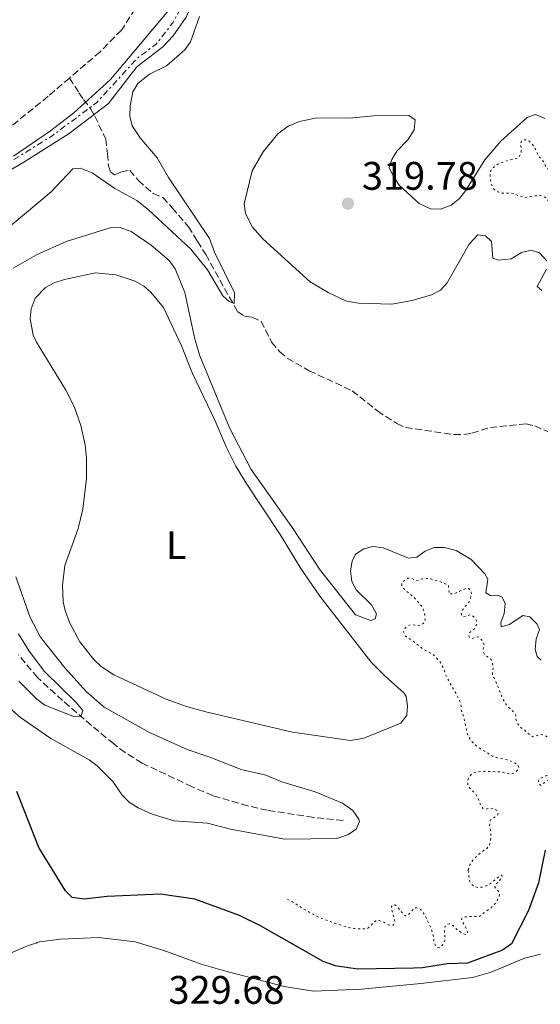
# Model space of a CAD drawing. Units: metres. Extents: x 625418 to 628895, y 4678662 to 4681037.
# Drawn here: x 625888 to 626019, y 4679140 to 4679387 of the extents above; entities that cross this region are included whole.
import ezdxf
from ezdxf.enums import TextEntityAlignment as Align

# ---------------------------------------------------------------- set-up
doc = ezdxf.new("R2010")
doc.units = ezdxf.units.M
doc.header["$MEASUREMENT"] = 0
for name, pattern in [('DGN Style 3', [2.435891, 1.739922, -0.695969]), ('DGN Style 5', [1.217945, 0.521977, -0.695969]), ('DGN Style 7', [3.479844, 1.56593, -0.695969, 0.521977, -0.695969])]:
    doc.linetypes.add(name, pattern=pattern)
for name, color, linetype, lineweight in [('Barranco lineal', 142, 'DGN Style 3', 13), ('Cota de punto acotado terreno', 7, 'Continuous', 0), ('Curva de nivel auxiliar', 30, 'DGN Style 5', 0), ('Curva de nivel directora', 30, 'Continuous', 30), ('Curva de nivel intermedia', 30, 'Continuous', 0), ('Escarpado', 30, 'DGN Style 7', 0), ('Etiqueta de uso rústico', 92, 'Continuous', 0), ('Línea de cambio de uso (parcela vista)', 92, 'Continuous', 0), ('Punto acotado terreno (símbolo)', 7, 'Continuous', 0)]:
    doc.layers.add(name, color=color, linetype=linetype, lineweight=lineweight)
doc.styles.add('Style-Arial', font='arial.ttf')

# ---------------------------------------------------------------- blocks, each defined once
blk = doc.blocks.new('5PATER')
at = {"layer": 'Punto acotado terreno (símbolo)', "linetype": 'Continuous', "lineweight": 0}
h = blk.add_hatch(color=51, dxfattribs=at)
edge = h.paths.add_edge_path()
edge.add_ellipse((0, 0), major_axis=(-0.11, -0.111), ratio=0.999422, start_angle=0, end_angle=360)

msp = doc.modelspace()

# ---------------------------------------------------------------- linework, layer by layer
at = {"layer": 'Barranco lineal', "color": 142, "linetype": 'DGN Style 3', "lineweight": 13}
for points in [[(625925.93, 4679409.2, 301.8), (625923.21, 4679401.36, 301.78), (625921.09, 4679396.53, 301.78), (625918.64, 4679392.17, 301.66), (625913.86, 4679384.79, 301.5), (625908.5, 4679379.34, 301.5), (625900.78, 4679372.72, 301.46)], [(625900.78, 4679372.72, 301.46), (625895.4, 4679368.11, 301.43), (625883.65, 4679358.6, 301.3), (625876, 4679353.11, 301.22), (625867.35, 4679348.09, 301.2), (625853.51, 4679341.44, 301.15), (625843.57, 4679337.36, 301.08), (625833.36, 4679334.46, 301.08), (625821.95, 4679332.17, 301.08), (625805.82, 4679328.24, 301.08), (625803.45, 4679327.38, 301.08), (625801.32, 4679325.99, 301.08), (625800.24, 4679324.83, 301.08), (625797.44, 4679320.6, 301.12), (625789.46, 4679304.23, 301.15), (625786.76, 4679297.25, 301.08), (625772.73, 4679243.68, 301.09)], [(625900.78, 4679372.72, 301.46), (625903.16, 4679368.99, 302.89), (625904.31, 4679367.35, 304.32), (625906.17, 4679364.89, 308.7), (625907.14, 4679363.14, 310), (625909.89, 4679357.36, 311), (625910.18, 4679354.97, 311), (625910.33, 4679353.66, 310.52), (625910.57, 4679350.65, 310.52), (625911.1, 4679349.08, 310.52), (625912.12, 4679348.35, 311), (625913.86, 4679349.07, 311), (625915.93, 4679349.48, 311.47), (625918.11, 4679346.94, 311.47), (625921.81, 4679343.67, 311.95), (625924.28, 4679342.65, 311.95), (625926.64, 4679340.05, 311.95), (625930.68, 4679335.28, 313.86), (625933, 4679331.66, 313.62), (625935.07, 4679328.27, 314.09), (625943.1, 4679313.83, 314.81), (625944.82, 4679312.76, 314.81), (625946.77, 4679312.54, 314.81), (625949.03, 4679311.5, 314.58), (625951.62, 4679306.21, 314.81), (625953.67, 4679303.8, 314.81), (625955.58, 4679302.19, 314.81), (625961.08, 4679299.06, 314.97), (625971.92, 4679293.99, 315.05), (625978.27, 4679288.92, 315.28), (625983.11, 4679285.76, 315.5), (625985.37, 4679284.74, 315.73), (625997.52, 4679282.99, 316.72), (626000.01, 4679283.01, 316.77), (626002.04, 4679283.34, 316.72), (626006.66, 4679284.8, 316.48), (626015.66, 4679285.65, 316.72), (626017.87, 4679285.15, 316.72), (626031.98, 4679278.95, 316.72)], [(625969.63, 4679185.88, 319.98), (625962.13, 4679186.63, 319.77), (625950.53, 4679188.44, 319.56), (625945.66, 4679189.52, 319.5), (625936.82, 4679192.13, 319.42), (625931.61, 4679194.35, 319.45), (625919.02, 4679200.3, 318.69), (625914.78, 4679202.93, 318.52), (625911.89, 4679205.13, 318.06), (625906.28, 4679209.79, 315.94), (625899.02, 4679216.04, 314.52), (625892.73, 4679221.82, 313.57), (625887.96, 4679227.57, 312.85)]]:
    msp.add_polyline3d(points, dxfattribs=at)
at = {"layer": 'Curva de nivel auxiliar', "color": 30, "linetype": 'DGN Style 5', "lineweight": 0, "elevation": 322.5, "flags": 128}
for points in [[(626066.66, 4679327.74), (626065.6, 4679327.82), (626064.68, 4679327.44), (626063.8, 4679326.73), (626063.14, 4679325.86), (626062.38, 4679325.46), (626062.28, 4679325.94), (626062.26, 4679327.19), (626062.33, 4679328.34), (626062.54, 4679329.32), (626063.03, 4679330.4), (626064.38, 4679332.3), (626064.27, 4679332.88), (626063.79, 4679333.16), (626061.86, 4679333.7), (626059.76, 4679334.49), (626057.33, 4679335.25), (626053.02, 4679337.1), (626051.83, 4679337.46), (626050.87, 4679337.25), (626049.92, 4679336.95), (626049.05, 4679337.13), (626048.18, 4679337.62), (626047.11, 4679338.63), (626045.46, 4679340.04), (626044.49, 4679340.69), (626042.55, 4679341.18), (626040.07, 4679341.48), (626037.94, 4679341.99), (626035.93, 4679342.56), (626035, 4679342.95), (626034, 4679343.52), (626032.93, 4679344.24), (626032.15, 4679344.9), (626031.28, 4679345.07), (626030.71, 4679344.78), (626029.97, 4679344.11), (626029.59, 4679343.22), (626029.6, 4679342.36), (626029.81, 4679341.21), (626029.82, 4679340.21), (626029.93, 4679339.07), (626030.16, 4679337.67), (626030.28, 4679336.43), (626030.2, 4679335.18), (626029.93, 4679334.12), (626029.37, 4679333.25), (626028.52, 4679332.85), (626027.46, 4679332.83), (626026.5, 4679333.11), (626025.24, 4679333.76), (626024.37, 4679334.32), (626023.68, 4679335.04), (626023.12, 4679336.05), (626022.29, 4679338.5), (626022.08, 4679339.55), (626021.77, 4679340.6), (626021.37, 4679341.65), (626020.68, 4679342.59), (626019.79, 4679343.04), (626018.76, 4679343.14), (626017.42, 4679343.02), (626016.18, 4679342.71), (626015.18, 4679342.67), (626014.06, 4679342.93), (626012.81, 4679343.52), (626011.84, 4679343.78), (626009.64, 4679343.75), (626008.68, 4679344.02), (626007.8, 4679344.5), (626007.61, 4679344.68), (626007.22, 4679345.34), (626006.82, 4679346.39), (626006.61, 4679347.53), (626006.59, 4679348.68), (626006.86, 4679349.65), (626007.42, 4679350.23), (626008.28, 4679350.82), (626009.32, 4679351.41), (626010.37, 4679351.72), (626011.42, 4679352.12), (626012.47, 4679352.23), (626013.52, 4679352.54), (626013.99, 4679353.03), (626014.44, 4679353.92), (626014.44, 4679354.95), (626014.23, 4679356), (626014.5, 4679356.87), (626014.98, 4679357.16), (626015.74, 4679357.18), (626016.42, 4679356.81), (626017.15, 4679356.12), (626017.77, 4679355.23), (626018.38, 4679354.15), (626018.78, 4679353.01), (626019.37, 4679352.45), (626020.02, 4679351.68), (626020.15, 4679351.5), (626020.55, 4679350.55), (626021.17, 4679349.76), (626022.11, 4679349.04)], [(625996.28, 4679243.26), (625996.17, 4679243.93), (625996.16, 4679244.98), (625995.77, 4679245.26), (625993.84, 4679246), (625992.78, 4679246.27), (625991.81, 4679246.63), (625990.82, 4679246.79), (625989.51, 4679246.69), (625988.56, 4679246.29), (625987.79, 4679246.38), (625986.83, 4679246.74), (625985.83, 4679246.84), (625985.2, 4679246.43), (625984.46, 4679245.76), (625984.36, 4679245.07), (625984.66, 4679244.41), (625985.34, 4679243.75), (625987.08, 4679242.35), (625987.91, 4679241.55), (625989.34, 4679239.88), (625989.78, 4679238.99), (625990.12, 4679237.88), (625990.25, 4679236.73), (625990.11, 4679235.75), (625989.51, 4679235.19), (625988.56, 4679234.88), (625986.54, 4679235.14), (625985.78, 4679234.84), (625985.22, 4679234.25), (625984.85, 4679233.32), (625985.05, 4679232.53), (625985.54, 4679232.05), (625986.7, 4679231.4), (625989.24, 4679229.38), (625990.25, 4679228.68), (625991.55, 4679228.03), (625992.42, 4679227.47), (625993.15, 4679226.78), (625993.85, 4679225.96), (625994.52, 4679224.93), (625995.06, 4679223.71), (625995.48, 4679222.44), (625996.95, 4679219.57), (625997.85, 4679218.17), (625998.94, 4679215.98), (625999.25, 4679215.03), (625999.36, 4679213.69), (626000.07, 4679211.59), (626000.7, 4679208.15), (626001.09, 4679207.23), (626001.59, 4679206.33), (626002.31, 4679205.37), (626003.13, 4679204.65), (626004.07, 4679203.97), (626007.23, 4679202.03), (626008.17, 4679201.7), (626010.5, 4679201.22), (626011.46, 4679200.93), (626012.72, 4679200.4), (626013.56, 4679199.88), (626013.69, 4679199.74), (626013.79, 4679199.17), (626013.52, 4679198.49), (626012.86, 4679197.91), (626011.93, 4679197.51), (626010.85, 4679197.68), (626009.89, 4679197.95), (626008.83, 4679198.13), (626007.83, 4679198.11), (626005.28, 4679198.26), (626002.98, 4679198.03), (626001.94, 4679197.53), (626001.27, 4679196.8), (626000.91, 4679195.79), (626001.02, 4679194.83), (626001.52, 4679193.98), (626002.98, 4679192.47), (626003.52, 4679191.63), (626003.87, 4679190.57), (626004.27, 4679189.62), (626004.83, 4679188.79), (626005.44, 4679188.68), (626006.39, 4679188.98), (626007.35, 4679188.9), (626008.23, 4679188.44), (626008.62, 4679187.68), (626008.44, 4679187.19), (626006.82, 4679186.11), (626006.55, 4679185.44), (626006.46, 4679184.44), (626006.68, 4679183.33), (626006.8, 4679182.09), (626006.72, 4679180.93), (626006.45, 4679179.68), (626005.89, 4679178.91), (626004.21, 4679177.75), (626002.49, 4679176.17), (626001.83, 4679175.29), (626001.35, 4679174.42), (626001.1, 4679173.24)], [(626028.24, 4679195), (626027.67, 4679194.61), (626027.21, 4679193.74), (626026, 4679191.9), (626024.88, 4679189.87), (626024.12, 4679189.47), (626024.11, 4679189.95), (626024.38, 4679190.91), (626024.55, 4679192.07), (626024.54, 4679193.22), (626024.43, 4679194.21), (626024.12, 4679195.22), (626023.53, 4679195.88), (626022.96, 4679195.97), (626021.9, 4679195.95), (626020.91, 4679195.78), (626019.33, 4679194.66), (626018.94, 4679195.04), (626018.74, 4679195.8), (626019.02, 4679196.29), (626019.68, 4679196.68), (626020.64, 4679197.08), (626021.6, 4679197.35), (626022.78, 4679197.5), (626025.18, 4679197.44), (626026.57, 4679197.56), (626027.54, 4679197.8), (626029.62, 4679198.67), (626030.35, 4679199.37), (626030.37, 4679199.45), (626030.25, 4679201.17), (626030.04, 4679202.22), (626029.55, 4679202.69), (626029.1, 4679201.25), (626028.44, 4679200.37), (626027.87, 4679200.27), (626027.29, 4679200.55), (626025.6, 4679202.09), (626024.87, 4679202.9), (626023.01, 4679204.31), (626022.32, 4679205.04), (626021.63, 4679206.11), (626020.95, 4679206.86), (626020.08, 4679207.42), (626019.12, 4679207.5), (626017.31, 4679206.9), (626016.82, 4679207.18), (626015.17, 4679208.68), (626014.33, 4679209.22), (626013.66, 4679210.04), (626013.11, 4679211.33), (626013.1, 4679212.29), (626012.7, 4679212.96), (626012.02, 4679213.71), (626011.05, 4679214.46), (626010.44, 4679215.26), (626009.89, 4679216.29), (626009.46, 4679217.27), (626007.76, 4679221.5), (626007.22, 4679222.34), (626007.16, 4679223.12), (626007.34, 4679224.18), (626007.22, 4679225.32), (626006.97, 4679226.29), (626006.33, 4679226.84), (626005.46, 4679227.4), (626004.9, 4679228.24), (626004.86, 4679229.02), (626005.13, 4679229.99), (626004.93, 4679230.65), (626004.34, 4679231.41), (626003.58, 4679232.07), (626002.99, 4679231.96), (626002.03, 4679231.66), (626001.46, 4679231.84), (626001.26, 4679232.32), (626001.44, 4679233.09), (626001.91, 4679233.58), (626002.76, 4679234.16), (626003.13, 4679234.94), (626003.24, 4679235.94), (626003.21, 4679236.09), (626002.81, 4679236.75), (626002.03, 4679237.51), (626001.46, 4679237.59), (626000.79, 4679237.29), (625999.81, 4679237.07), (625999.74, 4679237.09), (625999.44, 4679237.46), (625999.43, 4679238.04), (625999.78, 4679238.98), (626001.21, 4679240.75), (626001.62, 4679241.66), (626001.94, 4679242.87), (626001.73, 4679243.83), (626001.25, 4679244.2), (626000.48, 4679244.29), (625998.67, 4679243.39), (625997.72, 4679242.99), (625996.73, 4679242.87), (625996.28, 4679243.26)], [(626001.1, 4679173.24), (626001.22, 4679171.93), (626001.43, 4679170.68), (626001.92, 4679169.83), (626002.68, 4679169.18), (626003.57, 4679168.99), (626004.56, 4679169.05), (626005.75, 4679169.46), (626006.74, 4679169.99), (626008.6, 4679171.57), (626009.49, 4679172.09), (626009.55, 4679172.07), (626009.65, 4679171.69), (626009.38, 4679171.2), (626008.72, 4679170.42), (626007.96, 4679169.74), (626007.78, 4679169.07), (626008.76, 4679167.93), (626008.96, 4679167.17), (626008.78, 4679166.49), (626008.23, 4679165.43), (626007.57, 4679164.56), (626006.83, 4679163.88), (626005.01, 4679162.6), (626004.27, 4679161.92), (626003.78, 4679161.62), (626002.63, 4679161.69), (626001.48, 4679161.67), (626000.43, 4679161.56), (625999.48, 4679161.26), (625999.39, 4679160.87), (625999.69, 4679160.21), (626000.28, 4679159.35), (626000.77, 4679158.4), (626000.92, 4679157.41), (626000.5, 4679157.15), (625999.83, 4679157.33), (625998.08, 4679158.55), (625997.3, 4679159.4), (625996.34, 4679159.86), (625995.76, 4679159.76), (625995.29, 4679159.27), (625995.11, 4679158.5), (625995.13, 4679157.35), (625995.25, 4679156.3), (625995.13, 4679155.31), (625994.61, 4679154.47), (625993.76, 4679153.78), (625993.27, 4679153.87), (625992.88, 4679154.34), (625992.49, 4679155.26), (625992.37, 4679156.44), (625992.18, 4679157.42), (625991.86, 4679158.44), (625990.46, 4679161.49), (625989.87, 4679162.53), (625989.26, 4679163.32), (625989.09, 4679163.48), (625988.31, 4679163.85), (625987.55, 4679163.84), (625985.85, 4679161.89), (625985.28, 4679161.88), (625984.79, 4679162.26), (625984.12, 4679163), (625983.42, 4679163.96), (625982.66, 4679164.61), (625982.07, 4679164.61), (625981.79, 4679164.22), (625981.8, 4679163.45), (625982.11, 4679162.4), (625982.51, 4679161.36), (625982.64, 4679160.36), (625982.62, 4679160.21), (625982.25, 4679159.53), (625981.68, 4679159.43), (625980.81, 4679159.7), (625979.84, 4679160.26), (625978.69, 4679160.72), (625977.82, 4679160.61), (625977.07, 4679160.02), (625976.41, 4679159.14), (625975.59, 4679158.56), (625974.7, 4679158.54), (625973.35, 4679158.61), (625972.3, 4679158.69), (625971.31, 4679158.85), (625970.28, 4679159.14), (625966.52, 4679160.32), (625963.27, 4679161.59), (625959.75, 4679163.56), (625956.85, 4679165.37), (625955.59, 4679165.98)]]:
    msp.add_lwpolyline(points, dxfattribs=at)
at = {"layer": 'Curva de nivel directora', "color": 30, "linetype": 'Continuous', "lineweight": 30, "elevation": 325, "flags": 128}
for points in [[(625968.14, 4679149.21), (625967.69, 4679149.28), (625964.56, 4679150.34), (625948.84, 4679159.31), (625943.56, 4679161.95), (625932.29, 4679166.05), (625923.68, 4679167.31), (625910.29, 4679166.68), (625904.49, 4679166.04), (625901.47, 4679166.5), (625899.8, 4679168.12), (625893.07, 4679179.03), (625887.53, 4679193.18)], [(626020.48, 4679178.36), (626018.78, 4679170.19), (626016.27, 4679163.19), (626011.95, 4679154.83), (626009.69, 4679153.19), (626000.9, 4679149.94), (625995.82, 4679149.74), (625989.63, 4679148.76), (625987.36, 4679148.72), (625973.3, 4679148.45), (625968.14, 4679149.21)]]:
    msp.add_lwpolyline(points, dxfattribs=at)
at = {"layer": 'Curva de nivel intermedia', "color": 30, "linetype": 'Continuous', "lineweight": 0, "flags": 128}
for points, elevation in [([(625949.02, 4679425.72), (625944.81, 4679420.16), (625940.81, 4679416.05), (625936.97, 4679411.3), (625932.97, 4679403.46), (625929.42, 4679395.43), (625926.19, 4679390.34), (625911.07, 4679372.34), (625901.91, 4679363.98), (625895.96, 4679359.41), (625886.7, 4679353.09)], 305), ([(625856.19, 4679332.2), (625889.25, 4679351.56), (625900.66, 4679358.73), (625910.62, 4679366.32), (625917.76, 4679375.56), (625924.3, 4679380.59), (625926.88, 4679383.33), (625930.1, 4679388.02), (625936.63, 4679402.61), (625945.87, 4679412.66), (625946.94, 4679413.5), (625947.86, 4679414.22)], 310), ([(625933.52, 4679388.21), (625931.2, 4679381.85), (625929.78, 4679379.8), (625925.15, 4679375.77), (625920.9, 4679373.71), (625917.97, 4679371.37), (625916.75, 4679369.24), (625916.02, 4679365.71), (625915.97, 4679363.13), (625916.52, 4679360.69), (625918.59, 4679357.68), (625922.8, 4679352.6), (625925.7, 4679347.67), (625936, 4679332.29), (625937.3, 4679328.92), (625942.25, 4679318.68), (625942.23, 4679315.99), (625940.99, 4679316.43), (625939.35, 4679317.93), (625935.46, 4679324.43), (625931.27, 4679329.63), (625920.63, 4679339.58), (625917.7, 4679341.9), (625912.22, 4679344.91), (625906.5, 4679348.82), (625903.55, 4679350), (625901.59, 4679349.82), (625896.2, 4679344.06), (625882.7, 4679332.79)], 315), ([(626020.84, 4679326.71), (626019.02, 4679328.7), (626016.94, 4679329.4), (626014.5, 4679328.83), (626011.89, 4679327.23), (626008.67, 4679326.86), (626007.32, 4679327.41), (626006.95, 4679331.55), (626005.4, 4679333.02), (626003.49, 4679333.28), (626001.36, 4679330.93), (625995.82, 4679321.13), (625994.11, 4679319.32), (625991.84, 4679318.11), (625986.99, 4679316.7), (625981.88, 4679315.83), (625973.49, 4679316.01), (625970.48, 4679316.57), (625965.85, 4679318.73), (625961.29, 4679321.44), (625949.54, 4679332.12), (625946.85, 4679335.16), (625945.05, 4679338.59), (625944.76, 4679341.04), (625946.7, 4679349.37), (625949.52, 4679354.13), (625953.2, 4679358.69), (625955.78, 4679360.63), (625958.66, 4679361.77), (625962.98, 4679362.66), (625971.25, 4679362.59), (625977.28, 4679363.19), (625986.16, 4679363.31), (625987.73, 4679362.21), (625987.51, 4679359.7), (625985.91, 4679357.12), (625983.17, 4679354.33), (625981.86, 4679352.18), (625981.24, 4679350.22), (625982.29, 4679347.91), (625983.73, 4679345.74), (625988.73, 4679341.1), (625991.62, 4679339.81), (625994.12, 4679339.75), (625996.82, 4679340.68), (625998.92, 4679342.4), (626000.43, 4679344.34), (626005.27, 4679352.13), (626009.29, 4679356.81), (626015.93, 4679362.8), (626018.02, 4679363.53), (626020.36, 4679362.53)], 320), ([(625886.62, 4679324.84), (625892.48, 4679328.25), (625899.94, 4679331.55), (625911.05, 4679335.01)], 320), ([(625911.05, 4679335.01), (625913.54, 4679335.13), (625916.29, 4679334.09), (625921.36, 4679330.66), (625925.82, 4679326.8), (625927.35, 4679324.66), (625929.79, 4679318.72), (625932.3, 4679307.01), (625933.59, 4679302.83), (625941.15, 4679284.49), (625946.5, 4679274.22), (625957.02, 4679259.22), (625963.7, 4679249.08)], 320), ([(626019.64, 4679319.24), (626018.48, 4679320.22), (626020.76, 4679324.57)], 320), ([(626019.47, 4679226.23), (626018.45, 4679227.15), (626017.95, 4679228.87), (626018.15, 4679231.55), (626019.02, 4679233.92), (626018.44, 4679235.26), (626016.62, 4679237.08), (626014.85, 4679237.46), (626011.47, 4679235.17), (626009.37, 4679234.63), (626009.32, 4679235.61), (626010.1, 4679237.94), (626010.35, 4679240.43), (626009.62, 4679242.05), (626008.42, 4679242.6), (626006.79, 4679242.38), (626005.55, 4679243.11), (626006.01, 4679246.6), (626005.31, 4679247.95), (626001.82, 4679251.55), (625998.06, 4679253.77), (625995.03, 4679254.59), (625992.58, 4679254.55), (625990.3, 4679253.6), (625988.13, 4679252.09), (625986.09, 4679251.86), (625979.73, 4679254.46), (625977.12, 4679254.79), (625974.87, 4679254.19), (625972.76, 4679252.85), (625971.9, 4679251.15), (625971.51, 4679248.68), (625971.78, 4679246.03), (625972.97, 4679243.82), (625976.8, 4679240.09), (625978.03, 4679237.9), (625977.71, 4679236.61), (625976.58, 4679236.16), (625972.76, 4679237.57), (625963.7, 4679249.08)], 320), ([(625884.22, 4679215.49), (625888.47, 4679211.73), (625896.12, 4679206.46), (625905.76, 4679201.13), (625907.76, 4679199.62), (625911.69, 4679195.67), (625913.99, 4679192.19), (625915.79, 4679190.46), (625918.07, 4679189), (625921.56, 4679187.46), (625927.07, 4679185.78), (625935.5, 4679185.16), (625941.29, 4679183.7), (625954.94, 4679181.13), (625968.01, 4679181.35), (625970.84, 4679182.2), (625972.9, 4679183.63), (625973.72, 4679185.61), (625973.55, 4679186.22), (625972.09, 4679188.34), (625969.45, 4679190.2), (625962.57, 4679193.04), (625954.2, 4679195.61), (625950.14, 4679197.22), (625943.94, 4679198.66), (625936.1, 4679201.82), (625930.35, 4679203.72), (625920.92, 4679208.02), (625909.53, 4679214.4), (625905.04, 4679218.19), (625899.57, 4679224.26), (625893.5, 4679232.01), (625890.9, 4679236.9), (625887.28, 4679247.16)], 320), ([(625887.93, 4679232.85), (625890.6, 4679228.45), (625894.48, 4679223.31), (625902.56, 4679215.5), (625904.12, 4679213.51), (625903.67, 4679212.03), (625902.06, 4679211.92), (625894.56, 4679214.87), (625892.57, 4679216.38), (625888.07, 4679220.95)], 315)]:
    msp.add_lwpolyline(points, dxfattribs=dict(at, elevation=elevation))
at = {"layer": 'Escarpado', "color": 30, "linetype": 'DGN Style 7', "lineweight": 0, "elevation": 307.85, "flags": 128}
msp.add_lwpolyline([(625942.93, 4679413.92), (625940.52, 4679411.62), (625926.74, 4679386.61), (625922.6, 4679381.2), (625917.91, 4679377.79), (625907.64, 4679366.56), (625896.41, 4679358.17), (625862.84, 4679337.26), (625856.61, 4679333.7), (625849.75, 4679330.97), (625843.9, 4679329.46), (625827.33, 4679326.77), (625816.04, 4679325.7), (625811.95, 4679324.31), (625809.34, 4679322.76), (625806.78, 4679319.64), (625805.48, 4679316.88), (625804.48, 4679312.81), (625803.87, 4679304.07), (625803.53, 4679284.75), (625804.61, 4679269.15)], dxfattribs=at)
at = {"layer": 'Línea de cambio de uso (parcela vista)', "color": 92, "linetype": 'Continuous', "lineweight": 0, "extrusion": (0.254719, -0.958766, 0.126037), "elevation": -4326748.01, "flags": 128}
msp.add_lwpolyline([(1806357.43, 550044.73), (1806358.04, 550045.51), (1806359.68, 550045.74)], dxfattribs=at)
at = {"layer": 'Línea de cambio de uso (parcela vista)', "color": 92, "linetype": 'Continuous', "lineweight": 0}
for points in [[(625971.45, 4679205.96, 322.34), (625956.91, 4679208.12, 322.25), (625935.04, 4679213.18, 321.72), (625930.23, 4679214.53, 321.48), (625925.13, 4679216.37, 321.61), (625911.95, 4679222.52, 322.07), (625908.72, 4679224.62, 322.23), (625906.88, 4679226.33, 322.36), (625903.37, 4679230.81, 322.32), (625900.77, 4679235.72, 322.72), (625899.7, 4679238.68, 322.74), (625899.19, 4679240.85, 322.74), (625898.99, 4679245.05, 322.88), (625899.64, 4679250, 322.87), (625902.92, 4679259.38, 323.02), (625904.1, 4679264.22, 323.07), (625905.02, 4679271.94, 323.17), (625905.08, 4679277.04, 323.13), (625904.76, 4679280.4, 323.09), (625903.62, 4679285.27, 323.02), (625901.97, 4679290.08, 322.98), (625899.85, 4679294.15, 322.87), (625892.49, 4679306.21, 322.52), (625891.64, 4679308.01, 322.46), (625890.9, 4679312.11, 322.39), (625891.12, 4679314.6, 322.39), (625892.11, 4679317.3, 322.39), (625894.77, 4679320.02, 322.37), (625896.96, 4679321.18, 322.33), (625899.52, 4679322.05, 322.29), (625907.35, 4679323.7, 322.11), (625912.41, 4679323.2, 322.18), (625917.32, 4679321.63, 322.32), (625919.46, 4679320.34, 322.29), (625921.21, 4679318.83, 322.18), (625924.39, 4679314.97, 321.89), (625928.92, 4679305.31, 321.31), (625931.74, 4679298.36, 321.21), (625937.31, 4679286.62, 321.07), (625940.28, 4679279.74, 321.17), (625942.61, 4679274.99, 321.23), (625945.19, 4679270.71, 321.26), (625953.8, 4679257.82, 321.14), (625959.01, 4679249.28, 321.25), (625963.73, 4679242.32, 321.51), (625976.66, 4679225.67, 322.53), (625980.19, 4679222.14, 322.74), (625985, 4679217.9, 322.74), (625985.52, 4679217.05, 322.74), (625985.79, 4679214.69, 322.74), (625985.65, 4679212.36, 322.81), (625984.15, 4679210.33, 322.82), (625974.87, 4679206.59, 322.42), (625971.45, 4679205.96, 322.34)], [(625892.5, 4679155.1, 326.96), (625893.29, 4679155.33, 327.07), (625898.53, 4679155.95, 327.69), (625908.15, 4679156.41, 328.47), (625917.34, 4679155.31, 328.47)], [(625876.44, 4679148.36, 325.95), (625890.36, 4679154.4, 325.96)], [(625917.34, 4679155.31, 328.47), (625924.53, 4679153.16, 328.7), (625933.89, 4679149.66, 328.76), (625939.81, 4679148.04, 328.71), (625954.75, 4679144.03, 328.05), (625962.13, 4679142.93, 327.27), (625974.26, 4679143.37, 326.8), (625989.16, 4679144.8, 325.75), (626002.13, 4679146.33, 325.54), (626006.85, 4679147.66, 325.54), (626015.26, 4679151.18, 325.54), (626019.3, 4679152.17, 325.54)]]:
    msp.add_polyline3d(points, dxfattribs=at)

# ---------------------------------------------------------------- block references
at = {"layer": 'Punto acotado terreno (símbolo)', "color": 7, "linetype": 'Continuous', "lineweight": 0, "xscale": 10, "yscale": 10, "zscale": 10}
msp.add_blockref('5PATER', (625970.85, 4679341.09, 319.78), dxfattribs=at)

# ---------------------------------------------------------------- texts
at = {"layer": 'Cota de punto acotado terreno', "color": 7, "linetype": 'Continuous', "lineweight": 0, "style": 'Style-Arial'}
for s, p in [('319.78', (625974.35, 4679344.59, 319.78)), ('329.68', (625925.69, 4679139.71, 329.68))]:
    msp.add_text(s, height=7, dxfattribs=at).set_placement(p)
at = {"layer": 'Etiqueta de uso rústico', "color": 92, "linetype": 'Continuous', "lineweight": 0, "style": 'Style-Arial'}
msp.add_text('L', height=7, dxfattribs=at).set_placement((625927.61, 4679255.13, 322.09), align=Align.MIDDLE_CENTER)

doc.saveas('drawing.dxf')
